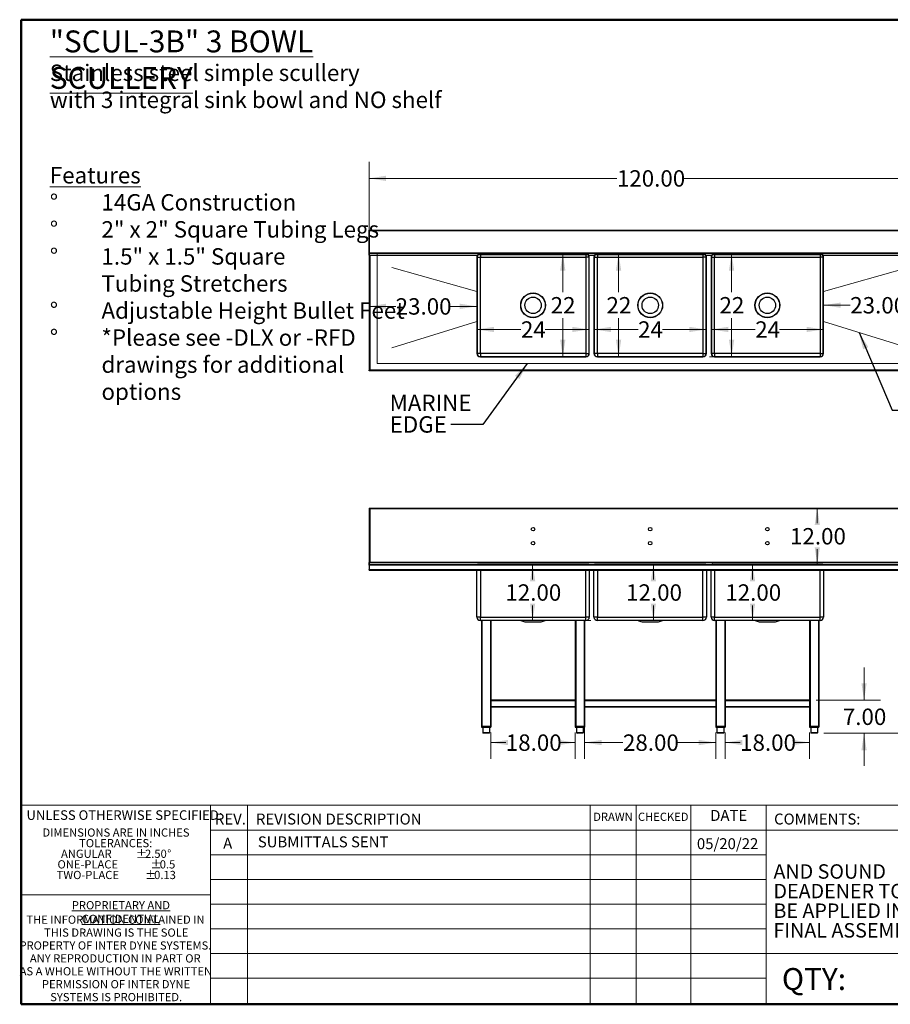
# Model space of a CAD drawing. Units: inches. Extents: x 0.5 to 10.5, y 0.5 to 8.1.
# Drawn here: x 0.5 to 7.1, y 0.5 to 8 of the extents above; entities that cross this region are included whole.
import ezdxf

# ---------------------------------------------------------------- set-up
doc = ezdxf.new("R2010")
doc.units = ezdxf.units.IN
doc.header["$MEASUREMENT"] = 0
doc.styles.add('SLDTEXTSTYLE0', font='TXT', dxfattribs={"width": 0.7})
doc.styles.add('SLDTEXTSTYLE1', font='TXT', dxfattribs={"width": 0.75})
doc.dimstyles.new('SLDDIMSTYLE0', dxfattribs={"dimtxt": 0.125, "dimasz": 0.13, "dimexe": 0, "dimexo": 0.0625, "dimgap": 0.03125, "dimtad": 0, "dimtih": 1, "dimtoh": 1, "dimlfac": 28, "dimrnd": 1e-09, "dimzin": 4, "dimdsep": 46, "dimtxsty": 'SLDTEXTSTYLE1', "dimsah": 1, "dimcen": 0.09, "dimadec": 0, "dimazin": 1, "dimtfac": 1, "dimtofl": 0, "dimtmove": 0, "dimatfit": 3, "dimfxl": 1, "dimfrac": 2, "dimtolj": 1, "dimtzin": 12, "dimarcsym": 0})
doc.dimstyles.new('SLDDIMSTYLE1', dxfattribs={"dimtxt": 0.125, "dimasz": 0.13, "dimexe": 0, "dimexo": 0.0625, "dimgap": 0.03125, "dimtad": 0, "dimtih": 1, "dimtoh": 1, "dimdec": 0, "dimlfac": 28, "dimrnd": 1e-09, "dimzin": 12, "dimdsep": 46, "dimtxsty": 'SLDTEXTSTYLE1', "dimsah": 1, "dimcen": 0.09, "dimadec": 0, "dimazin": 3, "dimtfac": 1, "dimtdec": 0, "dimtofl": 0, "dimtmove": 0, "dimatfit": 3, "dimfxl": 1, "dimfrac": 2, "dimtolj": 1, "dimtzin": 12, "dimarcsym": 0})
doc.dimstyles.new('SLDDIMSTYLE2', dxfattribs={"dimtxt": 0.18, "dimasz": 0.13, "dimexe": 0, "dimexo": 0.0625, "dimgap": 0, "dimtad": 0, "dimtih": 1, "dimtoh": 1, "dimdec": 0, "dimrnd": 1e-09, "dimzin": 0, "dimdsep": 46, "dimtxsty": 'Standard', "dimsah": 1, "dimcen": 0.09, "dimadec": 0, "dimazin": 0, "dimtfac": 0.13, "dimtdec": 0, "dimtofl": 0, "dimtmove": 0, "dimatfit": 3, "dimfxl": 1, "dimfrac": 2, "dimtolj": 1, "dimtzin": 0, "dimarcsym": 0})
doc.dimstyles.new('SLDDIMSTYLE3', dxfattribs={"dimtxt": 0.125, "dimasz": 0.13, "dimexe": 0, "dimexo": 0.0625, "dimgap": 0.03125, "dimtad": 0, "dimtih": 1, "dimtoh": 1, "dimlfac": 28, "dimrnd": 1e-09, "dimzin": 4, "dimdsep": 46, "dimtxsty": 'SLDTEXTSTYLE1', "dimsah": 1, "dimcen": 0.09, "dimadec": 0, "dimazin": 1, "dimtfac": 1, "dimtmove": 0, "dimatfit": 0, "dimfxl": 1, "dimfrac": 2, "dimtolj": 1, "dimtzin": 12, "dimarcsym": 0})

# ---------------------------------------------------------------- blocks, each defined once
blk = doc.blocks.new('SW_NOTE_0')
at = {"color": 0, "linetype": 'Continuous', "lineweight": 0, "char_height": 0.125, "attachment_point": 1, "style": 'SLDTEXTSTYLE0'}
for s, insert in [('\\LFeatures', (0, 0.1611)), ('%%d', (0, -0.0449)), ('14GA Construction', (0.3937, -0.0449)), ('%%d', (0, -0.2509)), ('2" x 2" Square Tubing Legs', (0.3937, -0.2509)), ('%%d', (0, -0.457)), ('1.5" x 1.5" Square', (0.3937, -0.457)), ('Tubing Stretchers', (0.3937, -0.663)), ('%%d', (0, -0.8691)), ('Adjustable Height Bullet Feet', (0.3937, -0.8691)), ('%%d', (0, -1.0751)), ('*Please see -DLX or -RFD', (0.3937, -1.0751)), ('drawings for additional', (0.3937, -1.2811)), ('options', (0.3937, -1.4872))]:
    blk.add_mtext(s, dxfattribs=dict(at, insert=insert))
blk = doc.blocks.new('SW_NOTE_0_1')
at = {"color": 0, "linetype": 'Continuous', "lineweight": 0, "attachment_point": 1, "style": 'SLDTEXTSTYLE0'}
for s, insert, char_height in [('\\L"SCUL-3B" 3 BOWL SCULLERY', (0, 0.2148), 0.166667), ('Stainless steel simple scullery', (0, -0.0449), 0.125), ('with 3 integral sink bowl and NO shelf', (0, -0.2509), 0.125)]:
    blk.add_mtext(s, dxfattribs=dict(at, insert=insert, char_height=char_height))
blk = doc.blocks.new('SW_NOTE_0_2')
at = {"color": 0, "linetype": 'Continuous', "lineweight": 0, "char_height": 0.0625, "attachment_point": 2, "style": 'SLDTEXTSTYLE1'}
for s, insert in [('DIMENSIONS ARE IN INCHES', (0.5449, 0.0806)), ('TOLERANCES:', (0.5425, -0.0002)), ('ANGULAR', (0.3188, -0.0811)), ('%%p', (0.7396, -0.0811)), ('2.50', (0.849, -0.0811)), ('%%d', (0.951, -0.0811)), ('ONE-PLACE', (0.3297, -0.1619)), ('%%p', (0.8507, -0.1619)), ('0.5', (0.9376, -0.1619)), ('TWO-PLACE', (0.33, -0.2427)), ('%%p', (0.8091, -0.2427)), ('0.13', (0.9185, -0.2427))]:
    blk.add_mtext(s, dxfattribs=dict(at, insert=insert))
blk = doc.blocks.new('SW_NOTE_0_3')
at = {"color": 0, "linetype": 'Continuous', "lineweight": 0, "char_height": 0.0625, "attachment_point": 2, "style": 'SLDTEXTSTYLE1'}
for s, insert in [('THE INFORMATION CONTAINED IN', (0.6641, 0.0806)), ('THIS DRAWING IS THE SOLE', (0.6698, -0.0178)), ('PROPERTY OF INTER DYNE SYSTEMS.', (0.6637, -0.1161)), ('ANY REPRODUCTION IN PART OR', (0.6626, -0.2144)), ('AS A WHOLE WITHOUT THE WRITTEN', (0.6672, -0.3128)), ('PERMISSION OF INTER DYNE', (0.6685, -0.4111)), ('SYSTEMS IS PROHIBITED.', (0.6694, -0.5094))]:
    blk.add_mtext(s, dxfattribs=dict(at, insert=insert))
blk = doc.blocks.new('SW_NOTE_0_5')
at = {"color": 0, "linetype": 'Continuous', "lineweight": 0, "char_height": 0.11, "attachment_point": 1, "style": 'SLDTEXTSTYLE1'}
for s, insert in [('AND SOUND', (0, -0.0076)), ('DEADENER TO', (0, -0.1569)), ('BE APPLIED IN', (0, -0.3063)), ('FINAL ASSEMBLY', (0, -0.4557))]:
    blk.add_mtext(s, dxfattribs=dict(at, insert=insert))
blk = doc.blocks.new('_D')
at = {"color": 7, "linetype": 'Continuous', "lineweight": 0}
for p, q in [((3.1518, 6.2721), (3.1518, 6.9164)), ((7.4376, 6.2721), (7.4376, 6.9164)), ((3.1518, 6.7914), (5.0407, 6.7914)), ((7.4376, 6.7914), (5.5487, 6.7914))]:
    blk.add_line(p, q, dxfattribs=at)
at = {"color": 7, "linetype": 'Continuous', "lineweight": 18}
for points in [[(3.1518, 6.7914), (3.2818, 6.7714), (3.2818, 6.8114)], [(7.4376, 6.7914), (7.3076, 6.8114), (7.3076, 6.7714)]]:
    blk.add_solid(points, dxfattribs=at)
at = {"color": 7, "linetype": 'Continuous', "lineweight": 18, "insert": (5.0407, 6.8533), "char_height": 0.125, "attachment_point": 1, "style": 'SLDTEXTSTYLE1'}
blk.add_mtext('120.00', dxfattribs=at)
blk = doc.blocks.new('_D_3')
at = {"color": 7, "linetype": 'Continuous', "lineweight": 0}
for p, q in [((5.0536, 6.2191), (5.0536, 5.9245)), ((5.0536, 5.4315), (5.0536, 5.7261))]:
    blk.add_line(p, q, dxfattribs=at)
at = {"color": 7, "linetype": 'Continuous', "lineweight": 18}
for points in [[(5.0536, 6.2191), (5.0336, 6.0891), (5.0736, 6.0891)], [(5.0536, 5.4315), (5.0736, 5.5615), (5.0336, 5.5615)]]:
    blk.add_solid(points, dxfattribs=at)
at = {"color": 7, "linetype": 'Continuous', "lineweight": 18, "insert": (4.9613, 5.8872), "char_height": 0.125, "attachment_point": 1, "style": 'SLDTEXTSTYLE1'}
blk.add_mtext('22', dxfattribs=at)
blk = doc.blocks.new('_D_4')
at = {"color": 7, "linetype": 'Continuous', "lineweight": 0}
for p, q in [((4.8661, 5.6405), (5.2023, 5.6405)), ((5.7233, 5.6405), (5.3871, 5.6405))]:
    blk.add_line(p, q, dxfattribs=at)
at = {"color": 7, "linetype": 'Continuous', "lineweight": 18}
for points in [[(4.8661, 5.6405), (4.9961, 5.6205), (4.9961, 5.6605)], [(5.7233, 5.6405), (5.5933, 5.6605), (5.5933, 5.6205)]]:
    blk.add_solid(points, dxfattribs=at)
at = {"color": 7, "linetype": 'Continuous', "lineweight": 18, "insert": (5.2023, 5.7024), "char_height": 0.125, "attachment_point": 1, "style": 'SLDTEXTSTYLE1'}
blk.add_mtext('24', dxfattribs=at)
blk = doc.blocks.new('_D_5')
at = {"color": 7, "linetype": 'Continuous', "lineweight": 0}
for p, q in [((5.9149, 6.2191), (5.9149, 5.9245)), ((5.9149, 5.4315), (5.9149, 5.7261)), ((5.7465, 5.4315), (6.0399, 5.4315))]:
    blk.add_line(p, q, dxfattribs=at)
at = {"color": 7, "linetype": 'Continuous', "lineweight": 18}
for points in [[(5.9149, 6.2191), (5.8949, 6.0891), (5.9349, 6.0891)], [(5.9149, 5.4315), (5.9349, 5.5615), (5.8949, 5.5615)]]:
    blk.add_solid(points, dxfattribs=at)
at = {"color": 7, "linetype": 'Continuous', "lineweight": 18, "insert": (5.8226, 5.8872), "char_height": 0.125, "attachment_point": 1, "style": 'SLDTEXTSTYLE1'}
blk.add_mtext('22', dxfattribs=at)
blk = doc.blocks.new('_D_6')
at = {"color": 7, "linetype": 'Continuous', "lineweight": 0}
for p, q in [((3.9733, 5.6405), (4.3095, 5.6405)), ((4.8304, 5.6405), (4.4942, 5.6405))]:
    blk.add_line(p, q, dxfattribs=at)
at = {"color": 7, "linetype": 'Continuous', "lineweight": 18}
for points in [[(3.9733, 5.6405), (4.1033, 5.6205), (4.1033, 5.6605)], [(4.8304, 5.6405), (4.7004, 5.6605), (4.7004, 5.6205)]]:
    blk.add_solid(points, dxfattribs=at)
at = {"color": 7, "linetype": 'Continuous', "lineweight": 18, "insert": (4.3095, 5.7024), "char_height": 0.125, "attachment_point": 1, "style": 'SLDTEXTSTYLE1'}
blk.add_mtext('24', dxfattribs=at)
blk = doc.blocks.new('_D_7')
at = {"color": 7, "linetype": 'Continuous', "lineweight": 0}
for p, q in [((4.6282, 6.2191), (4.6282, 5.9245)), ((4.6282, 5.4315), (4.6282, 5.7261))]:
    blk.add_line(p, q, dxfattribs=at)
at = {"color": 7, "linetype": 'Continuous', "lineweight": 18}
for points in [[(4.6282, 6.2191), (4.6082, 6.0891), (4.6482, 6.0891)], [(4.6282, 5.4315), (4.6482, 5.5615), (4.6082, 5.5615)]]:
    blk.add_solid(points, dxfattribs=at)
at = {"color": 7, "linetype": 'Continuous', "lineweight": 18, "insert": (4.5358, 5.8872), "char_height": 0.125, "attachment_point": 1, "style": 'SLDTEXTSTYLE1'}
blk.add_mtext('22', dxfattribs=at)
blk = doc.blocks.new('_D_8')
at = {"color": 7, "linetype": 'Continuous', "lineweight": 0}
for p, q in [((3.1518, 5.8165), (3.3547, 5.8165)), ((3.9733, 5.8165), (3.7704, 5.8165))]:
    blk.add_line(p, q, dxfattribs=at)
at = {"color": 7, "linetype": 'Continuous', "lineweight": 18}
for points in [[(3.1518, 5.8165), (3.2818, 5.7965), (3.2818, 5.8365)], [(3.9733, 5.8165), (3.8433, 5.8365), (3.8433, 5.7965)]]:
    blk.add_solid(points, dxfattribs=at)
at = {"color": 7, "linetype": 'Continuous', "lineweight": 18, "insert": (3.3547, 5.8784), "char_height": 0.125, "attachment_point": 1, "style": 'SLDTEXTSTYLE1'}
blk.add_mtext('23.00', dxfattribs=at)
blk = doc.blocks.new('_D_9')
at = {"color": 7, "linetype": 'Continuous', "lineweight": 0}
for p, q in [((5.759, 5.6405), (6.0952, 5.6405)), ((6.6161, 5.6405), (6.2799, 5.6405))]:
    blk.add_line(p, q, dxfattribs=at)
at = {"color": 7, "linetype": 'Continuous', "lineweight": 18}
for points in [[(5.759, 5.6405), (5.889, 5.6205), (5.889, 5.6605)], [(6.6161, 5.6405), (6.4861, 5.6605), (6.4861, 5.6205)]]:
    blk.add_solid(points, dxfattribs=at)
at = {"color": 7, "linetype": 'Continuous', "lineweight": 18, "insert": (6.0952, 5.7024), "char_height": 0.125, "attachment_point": 1, "style": 'SLDTEXTSTYLE1'}
blk.add_mtext('24', dxfattribs=at)
blk = doc.blocks.new('_D_10')
at = {"color": 7, "linetype": 'Continuous', "lineweight": 0}
for p, q in [((6.6161, 5.8253), (6.819, 5.8253)), ((7.4376, 5.8253), (7.2347, 5.8253))]:
    blk.add_line(p, q, dxfattribs=at)
at = {"color": 7, "linetype": 'Continuous', "lineweight": 18}
for points in [[(6.6161, 5.8253), (6.7461, 5.8053), (6.7461, 5.8453)], [(7.4376, 5.8253), (7.3076, 5.8453), (7.3076, 5.8053)]]:
    blk.add_solid(points, dxfattribs=at)
at = {"color": 7, "linetype": 'Continuous', "lineweight": 18, "insert": (6.819, 5.8872), "char_height": 0.125, "attachment_point": 1, "style": 'SLDTEXTSTYLE1'}
blk.add_mtext('23.00', dxfattribs=at)
blk = doc.blocks.new('SW_NOTE_0_6')
at = {"color": 0, "linetype": 'Continuous', "lineweight": 0, "char_height": 0.125, "attachment_point": 1, "style": 'SLDTEXTSTYLE1'}
for s, insert in [('MARINE', (-0.4674, 0.2282)), ('EDGE', (-0.4674, 0.0639))]:
    blk.add_mtext(s, dxfattribs=dict(at, insert=insert))
blk = doc.blocks.new('_D_11')
at = {"color": 7, "linetype": 'Continuous', "lineweight": 0}
for p, q in [((5.8661, 2.5693), (5.8661, 2.3688)), ((6.509, 2.5693), (6.509, 2.3688)), ((5.8661, 2.4938), (5.9797, 2.4938)), ((6.509, 2.4938), (6.3954, 2.4938))]:
    blk.add_line(p, q, dxfattribs=at)
at = {"color": 7, "linetype": 'Continuous', "lineweight": 18}
for points in [[(5.8661, 2.4938), (5.9961, 2.4738), (5.9961, 2.5138)], [(6.509, 2.4938), (6.379, 2.5138), (6.379, 2.4738)]]:
    blk.add_solid(points, dxfattribs=at)
at = {"color": 7, "linetype": 'Continuous', "lineweight": 18, "insert": (5.9797, 2.5557), "char_height": 0.125, "attachment_point": 1, "style": 'SLDTEXTSTYLE1'}
blk.add_mtext('18.00', dxfattribs=at)
blk = doc.blocks.new('_D_12')
at = {"color": 7, "linetype": 'Continuous', "lineweight": 0}
for p, q in [((6.9243, 2.8157), (6.9243, 3.0657)), ((6.559, 2.8157), (7.0493, 2.8157)), ((6.617, 2.5657), (7.0493, 2.5657)), ((6.9243, 2.5657), (6.9243, 2.3157))]:
    blk.add_line(p, q, dxfattribs=at)
at = {"color": 7, "linetype": 'Continuous', "lineweight": 18}
for points in [[(6.9243, 2.8157), (6.9443, 2.9457), (6.9043, 2.9457)], [(6.9243, 2.5657), (6.9043, 2.4357), (6.9443, 2.4357)]]:
    blk.add_solid(points, dxfattribs=at)
at = {"color": 7, "linetype": 'Continuous', "lineweight": 18, "insert": (6.7627, 2.7526), "char_height": 0.125, "attachment_point": 1, "style": 'SLDTEXTSTYLE1'}
blk.add_mtext('7.00', dxfattribs=at)
blk = doc.blocks.new('_D_13')
at = {"color": 7, "linetype": 'Continuous', "lineweight": 0}
for p, q in [((7.4876, 3.8514), (7.7522, 3.8514)), ((7.6272, 3.8514), (7.6272, 3.3078)), ((7.6272, 2.5657), (7.6272, 3.1094)), ((6.617, 2.5657), (7.7522, 2.5657))]:
    blk.add_line(p, q, dxfattribs=at)
at = {"color": 7, "linetype": 'Continuous', "lineweight": 18}
for points in [[(7.6272, 3.8514), (7.6072, 3.7214), (7.6472, 3.7214)], [(7.6272, 2.5657), (7.6472, 2.6957), (7.6072, 2.6957)]]:
    blk.add_solid(points, dxfattribs=at)
at = {"color": 7, "linetype": 'Continuous', "lineweight": 18, "insert": (7.4194, 3.2705), "char_height": 0.125, "attachment_point": 1, "style": 'SLDTEXTSTYLE1'}
blk.add_mtext('36.00', dxfattribs=at)
blk = doc.blocks.new('_D_15')
at = {"color": 7, "linetype": 'Continuous', "lineweight": 0}
for p, q in [((4.3986, 3.8514), (4.3986, 3.7364)), ((4.3986, 3.4229), (4.3986, 3.5379)), ((4.8429, 3.4229), (4.2736, 3.4229))]:
    blk.add_line(p, q, dxfattribs=at)
at = {"color": 7, "linetype": 'Continuous', "lineweight": 18}
for points in [[(4.3986, 3.8514), (4.3786, 3.7214), (4.4186, 3.7214)], [(4.3986, 3.4229), (4.4186, 3.5529), (4.3786, 3.5529)]]:
    blk.add_solid(points, dxfattribs=at)
at = {"color": 7, "linetype": 'Continuous', "lineweight": 18, "insert": (4.1908, 3.6991), "char_height": 0.125, "attachment_point": 1, "style": 'SLDTEXTSTYLE1'}
blk.add_mtext('12.00', dxfattribs=at)
blk = doc.blocks.new('_D_16')
at = {"color": 7, "linetype": 'Continuous', "lineweight": 0}
for p, q in [((6.5679, 4.28), (6.5679, 4.165)), ((6.5679, 3.8514), (6.5679, 3.9665))]:
    blk.add_line(p, q, dxfattribs=at)
at = {"color": 7, "linetype": 'Continuous', "lineweight": 18}
for points in [[(6.5679, 4.28), (6.5479, 4.15), (6.5879, 4.15)], [(6.5679, 3.8514), (6.5879, 3.9814), (6.5479, 3.9814)]]:
    blk.add_solid(points, dxfattribs=at)
at = {"color": 7, "linetype": 'Continuous', "lineweight": 18, "insert": (6.3601, 4.1276), "char_height": 0.125, "attachment_point": 1, "style": 'SLDTEXTSTYLE1'}
blk.add_mtext('12.00', dxfattribs=at)
blk = doc.blocks.new('_D_17')
at = {"color": 7, "linetype": 'Continuous', "lineweight": 0}
for p, q in [((5.3187, 3.8514), (5.3187, 3.7364)), ((5.3187, 3.4229), (5.3187, 3.5379))]:
    blk.add_line(p, q, dxfattribs=at)
at = {"color": 7, "linetype": 'Continuous', "lineweight": 18}
for points in [[(5.3187, 3.8514), (5.2987, 3.7214), (5.3387, 3.7214)], [(5.3187, 3.4229), (5.3387, 3.5529), (5.2987, 3.5529)]]:
    blk.add_solid(points, dxfattribs=at)
at = {"color": 7, "linetype": 'Continuous', "lineweight": 18, "insert": (5.1109, 3.6991), "char_height": 0.125, "attachment_point": 1, "style": 'SLDTEXTSTYLE1'}
blk.add_mtext('12.00', dxfattribs=at)
blk = doc.blocks.new('_D_18')
at = {"color": 7, "linetype": 'Continuous', "lineweight": 0}
for p, q in [((6.0747, 3.8514), (6.0747, 3.7364)), ((6.0747, 3.4229), (6.0747, 3.5379))]:
    blk.add_line(p, q, dxfattribs=at)
at = {"color": 7, "linetype": 'Continuous', "lineweight": 18}
for points in [[(6.0747, 3.8514), (6.0547, 3.7214), (6.0947, 3.7214)], [(6.0747, 3.4229), (6.0947, 3.5529), (6.0547, 3.5529)]]:
    blk.add_solid(points, dxfattribs=at)
at = {"color": 7, "linetype": 'Continuous', "lineweight": 18, "insert": (5.8669, 3.6991), "char_height": 0.125, "attachment_point": 1, "style": 'SLDTEXTSTYLE1'}
blk.add_mtext('12.00', dxfattribs=at)
blk = doc.blocks.new('_D_19')
at = {"color": 7, "linetype": 'Continuous', "lineweight": 0}
for p, q in [((4.7947, 2.7122), (4.7947, 2.3688)), ((5.7947, 2.5693), (5.7947, 2.3688)), ((4.7947, 2.4938), (5.0869, 2.4938)), ((5.7947, 2.4938), (5.5025, 2.4938))]:
    blk.add_line(p, q, dxfattribs=at)
at = {"color": 7, "linetype": 'Continuous', "lineweight": 18}
for points in [[(4.7947, 2.4938), (4.9247, 2.4738), (4.9247, 2.5138)], [(5.7947, 2.4938), (5.6647, 2.5138), (5.6647, 2.4738)]]:
    blk.add_solid(points, dxfattribs=at)
at = {"color": 7, "linetype": 'Continuous', "lineweight": 18, "insert": (5.0869, 2.5557), "char_height": 0.125, "attachment_point": 1, "style": 'SLDTEXTSTYLE1'}
blk.add_mtext('28.00', dxfattribs=at)
blk = doc.blocks.new('_D_20')
at = {"color": 7, "linetype": 'Continuous', "lineweight": 0}
for p, q in [((4.0804, 2.5693), (4.0804, 2.3688)), ((4.7233, 2.5693), (4.7233, 2.3688)), ((4.0804, 2.4938), (4.194, 2.4938)), ((4.7233, 2.4938), (4.6097, 2.4938))]:
    blk.add_line(p, q, dxfattribs=at)
at = {"color": 7, "linetype": 'Continuous', "lineweight": 18}
for points in [[(4.0804, 2.4938), (4.2104, 2.4738), (4.2104, 2.5138)], [(4.7233, 2.4938), (4.5933, 2.5138), (4.5933, 2.4738)]]:
    blk.add_solid(points, dxfattribs=at)
at = {"color": 7, "linetype": 'Continuous', "lineweight": 18, "insert": (4.194, 2.5557), "char_height": 0.125, "attachment_point": 1, "style": 'SLDTEXTSTYLE1'}
blk.add_mtext('18.00', dxfattribs=at)

msp = doc.modelspace()

# ---------------------------------------------------------------- linework, layer by layer
at = {"color": 7, "linetype": 'Continuous', "lineweight": 50}
for p, q in [((0.5, 0.5), (0.5, 8)), ((0.5, 8), (10.5, 8)), ((10.5, 0.5), (0.5, 0.5))]:
    msp.add_line(p, q, dxfattribs=at)
at = {"color": 7, "linetype": 'Continuous', "lineweight": 25}
for p, q in [((3.15184, 6.39767), (3.15453, 6.39767)), ((3.15184, 6.39287), (3.15184, 6.39767)), ((3.15184, 6.22464), (3.15184, 6.39287)), ((3.15453, 6.39287), (3.15184, 6.39287)), ((3.15453, 6.39767), (3.15453, 6.39287)), ((3.15453, 6.22464), (3.15453, 6.39287)), ((3.15488, 6.39767), (7.43452, 6.39767)), ((3.15488, 6.39214), (3.15488, 6.39767)), ((7.43452, 6.39214), (3.15488, 6.39214)), ((3.15488, 6.22464), (3.15488, 6.39214)), ((3.15184, 6.22464), (3.15453, 6.22464)), ((3.15184, 6.22214), (3.15184, 6.22464)), ((3.15252, 6.22214), (3.15184, 6.22214)), ((3.15184, 6.22179), (3.15184, 6.22214)), ((3.15184, 6.22179), (3.15264, 6.22179)), ((3.15184, 6.2191), (3.15184, 6.22179)), ((3.15184, 6.2191), (3.15738, 6.2191)), ((3.15184, 6.20571), (3.15184, 6.2191)), ((3.15738, 6.20571), (3.15184, 6.20571)), ((3.15184, 6.20571), (3.15184, 5.32929)), ((3.15488, 6.22464), (7.43452, 6.22464)), ((7.43202, 6.2191), (3.15738, 6.2191)), ((3.15738, 6.20571), (3.97809, 6.20571)), ((3.15738, 6.20571), (3.15738, 5.33179)), ((3.97327, 6.19039), (3.97327, 5.45825)), ((3.97538, 6.19039), (3.97538, 5.45825)), ((3.97538, 6.19039), (4.00006, 6.19039)), ((3.98238, 6.21518), (3.98234, 6.21518)), ((3.98234, 6.21518), (3.98234, 6.21001)), ((3.98238, 6.21001), (3.98238, 6.21518)), ((4.82131, 6.21001), (3.98238, 6.21001)), ((4.00006, 5.45825), (4.00006, 6.19039)), ((4.00006, 6.19039), (4.80363, 6.19039)), ((4.82831, 6.19039), (4.80363, 6.19039)), ((4.80363, 6.19039), (4.80363, 5.45825)), ((4.82135, 6.21518), (4.82131, 6.21518)), ((4.82131, 6.21518), (4.82131, 6.21001)), ((4.82135, 6.21001), (4.82135, 6.21518)), ((4.8256, 6.20571), (4.87094, 6.20571)), ((4.82831, 5.45825), (4.82831, 6.19039)), ((4.83042, 5.45825), (4.83042, 6.19039)), ((4.86613, 6.19039), (4.86613, 5.45825)), ((4.86824, 6.19039), (4.86824, 5.45825)), ((4.86824, 6.19039), (4.89292, 6.19039)), ((4.87523, 6.21518), (4.8752, 6.21518)), ((4.8752, 6.21518), (4.8752, 6.21001)), ((4.87523, 6.21001), (4.87523, 6.21518)), ((5.71417, 6.21001), (4.87523, 6.21001)), ((4.89292, 5.45825), (4.89292, 6.19039)), ((4.89292, 6.19039), (5.69649, 6.19039)), ((5.72117, 6.19039), (5.69649, 6.19039)), ((5.69649, 6.19039), (5.69649, 5.45825)), ((5.7142, 6.21518), (5.71417, 6.21518)), ((5.71417, 6.21518), (5.71417, 6.21001)), ((5.7142, 6.21001), (5.7142, 6.21518)), ((5.71846, 6.20571), (5.7638, 6.20571)), ((5.72117, 5.45825), (5.72117, 6.19039)), ((5.72327, 5.45825), (5.72327, 6.19039)), ((5.75899, 6.19039), (5.75899, 5.45825)), ((5.76109, 6.19039), (5.76109, 5.45825)), ((5.76109, 6.19039), (5.78577, 6.19039)), ((5.76809, 6.21518), (5.76806, 6.21518)), ((5.76806, 6.21518), (5.76806, 6.21001)), ((5.76809, 6.21001), (5.76809, 6.21518)), ((6.60703, 6.21001), (5.76809, 6.21001)), ((5.78577, 5.45825), (5.78577, 6.19039)), ((5.78577, 6.19039), (6.58934, 6.19039)), ((6.61402, 6.19039), (6.58934, 6.19039)), ((6.58934, 6.19039), (6.58934, 5.45825)), ((6.60706, 6.21518), (6.60703, 6.21518)), ((6.60703, 6.21518), (6.60703, 6.21001)), ((6.60706, 6.21001), (6.60706, 6.21518)), ((6.61132, 6.20571), (7.43202, 6.20571)), ((6.61402, 5.45825), (6.61402, 6.19039)), ((6.61613, 5.45825), (6.61613, 6.19039)), ((4.00006, 5.45825), (3.97538, 5.45825)), ((4.00006, 5.45825), (4.00006, 5.43357)), ((4.80363, 5.45825), (4.00006, 5.45825)), ((4.00006, 5.43357), (4.80363, 5.43357)), ((4.00006, 5.43146), (4.80363, 5.43146)), ((4.80363, 5.45825), (4.82831, 5.45825)), ((4.80363, 5.45825), (4.80363, 5.43357)), ((4.89292, 5.45825), (4.86824, 5.45825)), ((4.89292, 5.45825), (4.89292, 5.43357)), ((5.69649, 5.45825), (4.89292, 5.45825)), ((4.89292, 5.43357), (5.69649, 5.43357)), ((4.89292, 5.43146), (5.69649, 5.43146)), ((5.69649, 5.45825), (5.72117, 5.45825)), ((5.69649, 5.45825), (5.69649, 5.43357)), ((5.78577, 5.45825), (5.76109, 5.45825)), ((5.78577, 5.45825), (5.78577, 5.43357)), ((6.58934, 5.45825), (5.78577, 5.45825)), ((5.78577, 5.43357), (6.58934, 5.43357)), ((5.78577, 5.43146), (6.58934, 5.43146)), ((6.58934, 5.45825), (6.61402, 5.45825)), ((6.58934, 5.45825), (6.58934, 5.43357)), ((3.15354, 5.32929), (3.15184, 5.32929)), ((3.15184, 5.32929), (3.15184, 5.32893)), ((3.15184, 5.32625), (3.15184, 5.32893)), ((7.43756, 5.32625), (3.15184, 5.32625)), ((3.15738, 5.33179), (7.43202, 5.33179)), ((3.15184, 4.28002), (3.15453, 4.28002)), ((3.15184, 4.28002), (3.15184, 3.86484)), ((3.15488, 4.28002), (3.15488, 4.27834)), ((3.15488, 4.28002), (7.43452, 4.28002)), ((3.15738, 4.27448), (3.15738, 3.86484)), ((7.43202, 4.27448), (3.15738, 4.27448)), ((3.15184, 3.85145), (3.15184, 3.86484)), ((3.15184, 3.86484), (3.15738, 3.86484)), ((3.15738, 3.85145), (3.15184, 3.85145)), ((3.15184, 3.85145), (3.15184, 3.84877)), ((3.15264, 3.84877), (3.15184, 3.84877)), ((3.15184, 3.84841), (3.15184, 3.84877)), ((3.15244, 3.84841), (3.15184, 3.84841)), ((3.15184, 3.84591), (3.15184, 3.84841)), ((7.43756, 3.84591), (3.15184, 3.84591)), ((3.15184, 3.84591), (3.15184, 3.81234)), ((7.43202, 3.86484), (3.15738, 3.86484)), ((3.15738, 3.85145), (7.43202, 3.85145)), ((3.98238, 3.85537), (3.98234, 3.85537)), ((3.98234, 3.85537), (3.98234, 3.85216)), ((3.98238, 3.85347), (3.98234, 3.85347)), ((3.98234, 3.85216), (3.98234, 3.85145)), ((3.98238, 3.85216), (3.98238, 3.85537)), ((4.82131, 3.85216), (3.98238, 3.85216)), ((3.98238, 3.85216), (3.98238, 3.85145)), ((4.82135, 3.85537), (4.82131, 3.85537)), ((4.82131, 3.85537), (4.82131, 3.85216)), ((4.82135, 3.85347), (4.82131, 3.85347)), ((4.82131, 3.85216), (4.82131, 3.85145)), ((4.82135, 3.85216), (4.82135, 3.85537)), ((4.82135, 3.85216), (4.82135, 3.85145)), ((4.87523, 3.85537), (4.8752, 3.85537)), ((4.8752, 3.85537), (4.8752, 3.85216)), ((4.87523, 3.85347), (4.8752, 3.85347)), ((4.8752, 3.85216), (4.8752, 3.85145)), ((4.87523, 3.85216), (4.87523, 3.85537)), ((5.71417, 3.85216), (4.87523, 3.85216)), ((4.87523, 3.85216), (4.87523, 3.85145)), ((5.7142, 3.85537), (5.71417, 3.85537)), ((5.71417, 3.85537), (5.71417, 3.85216)), ((5.7142, 3.85347), (5.71417, 3.85347)), ((5.71417, 3.85216), (5.71417, 3.85145)), ((5.7142, 3.85216), (5.7142, 3.85537)), ((5.7142, 3.85216), (5.7142, 3.85145)), ((5.76809, 3.85537), (5.76806, 3.85537)), ((5.76806, 3.85537), (5.76806, 3.85216)), ((5.76809, 3.85347), (5.76806, 3.85347)), ((5.76806, 3.85216), (5.76806, 3.85145)), ((5.76809, 3.85216), (5.76809, 3.85537)), ((6.60703, 3.85216), (5.76809, 3.85216)), ((5.76809, 3.85216), (5.76809, 3.85145)), ((6.60706, 3.85537), (6.60703, 3.85537)), ((6.60703, 3.85537), (6.60703, 3.85216)), ((6.60706, 3.85347), (6.60703, 3.85347)), ((6.60703, 3.85216), (6.60703, 3.85145)), ((6.60706, 3.85216), (6.60706, 3.85537)), ((6.60706, 3.85216), (6.60706, 3.85145)), ((3.15184, 3.81234), (7.43756, 3.81234)), ((3.15184, 3.8068), (3.15184, 3.81234)), ((3.15184, 3.8068), (7.43756, 3.8068)), ((3.97327, 3.44966), (3.97327, 3.8068)), ((4.83042, 3.8068), (4.83042, 3.44966)), ((4.86613, 3.44966), (4.86613, 3.8068)), ((5.72327, 3.8068), (5.72327, 3.44966)), ((5.75899, 3.44966), (5.75899, 3.8068)), ((6.61613, 3.8068), (6.61613, 3.44966)), ((4.00006, 3.44966), (3.97327, 3.44966)), ((4.00006, 3.42288), (4.00006, 3.44966)), ((4.00006, 3.44966), (4.80363, 3.44966)), ((4.80363, 3.42288), (4.00006, 3.42288)), ((4.00899, 3.42288), (4.00899, 2.6193)), ((4.01256, 3.42288), (4.01256, 2.6193)), ((4.07684, 3.42288), (4.07684, 2.6193)), ((4.08042, 3.42288), (4.08042, 2.6193)), ((4.33934, 3.41395), (4.46434, 3.41395)), ((4.72327, 3.42288), (4.72327, 2.6193)), ((4.72684, 3.42288), (4.72684, 2.6193)), ((4.79113, 3.42288), (4.79113, 2.6193)), ((4.7947, 3.42288), (4.7947, 2.6193)), ((4.83042, 3.44966), (4.80363, 3.44966)), ((4.80363, 3.42288), (4.80363, 3.44966)), ((4.89292, 3.44966), (4.86613, 3.44966)), ((4.89292, 3.44966), (5.69649, 3.44966)), ((4.89292, 3.42288), (4.89292, 3.44966)), ((5.69649, 3.42288), (4.89292, 3.42288)), ((5.2322, 3.41395), (5.3572, 3.41395)), ((5.72327, 3.44966), (5.69649, 3.44966)), ((5.69649, 3.42288), (5.69649, 3.44966)), ((5.78577, 3.44966), (5.75899, 3.44966)), ((5.78577, 3.42288), (5.78577, 3.44966)), ((5.78577, 3.44966), (6.58934, 3.44966)), ((6.58934, 3.42288), (5.78577, 3.42288)), ((5.7947, 3.42288), (5.7947, 2.6193)), ((5.79827, 3.42288), (5.79827, 2.6193)), ((5.86256, 3.42288), (5.86256, 2.6193)), ((5.86613, 3.42288), (5.86613, 2.6193)), ((6.12506, 3.41395), (6.25006, 3.41395)), ((6.50899, 3.42288), (6.50899, 2.6193)), ((6.51256, 3.42288), (6.51256, 2.6193)), ((6.57684, 3.42288), (6.57684, 2.6193)), ((6.58042, 3.42288), (6.58042, 2.6193)), ((6.58934, 3.42288), (6.58934, 3.44966)), ((6.61613, 3.44966), (6.58934, 3.44966)), ((4.72327, 2.81573), (4.08042, 2.81573)), ((4.72327, 2.81216), (4.08042, 2.81216)), ((5.7947, 2.81573), (4.7947, 2.81573)), ((5.7947, 2.81216), (4.7947, 2.81216)), ((6.50899, 2.81573), (5.86613, 2.81573)), ((6.50899, 2.81216), (5.86613, 2.81216)), ((4.72327, 2.76573), (4.08042, 2.76573)), ((4.72327, 2.76216), (4.08042, 2.76216)), ((5.7947, 2.76573), (4.7947, 2.76573)), ((5.7947, 2.76216), (4.7947, 2.76216)), ((6.50899, 2.76573), (5.86613, 2.76573)), ((6.50899, 2.76216), (5.86613, 2.76216)), ((4.00899, 2.6193), (4.00899, 2.61038)), ((4.00899, 2.6193), (4.08042, 2.6193)), ((4.00899, 2.61038), (4.08042, 2.61038)), ((4.01256, 2.6193), (4.07684, 2.6193)), ((4.01792, 2.61038), (4.01792, 2.5702)), ((4.06702, 2.56573), (4.02238, 2.56573)), ((4.07149, 2.5702), (4.07149, 2.61038)), ((4.08042, 2.6193), (4.08042, 2.61038)), ((4.72327, 2.6193), (4.7947, 2.6193)), ((4.72327, 2.6193), (4.72327, 2.61038)), ((4.72327, 2.61038), (4.7947, 2.61038)), ((4.72684, 2.6193), (4.79113, 2.6193)), ((4.7322, 2.61038), (4.7322, 2.5702)), ((4.78131, 2.56573), (4.73667, 2.56573)), ((4.78577, 2.5702), (4.78577, 2.61038)), ((4.7947, 2.6193), (4.7947, 2.61038)), ((5.7947, 2.6193), (5.7947, 2.61038)), ((5.7947, 2.6193), (5.86613, 2.6193)), ((5.7947, 2.61038), (5.86613, 2.61038)), ((5.79827, 2.6193), (5.86256, 2.6193)), ((5.80363, 2.61038), (5.80363, 2.5702)), ((5.85274, 2.56573), (5.80809, 2.56573)), ((5.8572, 2.5702), (5.8572, 2.61038)), ((5.86613, 2.6193), (5.86613, 2.61038)), ((6.50899, 2.6193), (6.58042, 2.6193)), ((6.50899, 2.6193), (6.50899, 2.61038)), ((6.50899, 2.61038), (6.58042, 2.61038)), ((6.51256, 2.6193), (6.57684, 2.6193)), ((6.51792, 2.61038), (6.51792, 2.5702)), ((6.56702, 2.56573), (6.52238, 2.56573)), ((6.57149, 2.5702), (6.57149, 2.61038)), ((6.58042, 2.6193), (6.58042, 2.61038))]:
    msp.add_line(p, q, dxfattribs=at)
at = {"color": 7, "linetype": 'Continuous', "lineweight": 18}
for p, q in [((3.21341, 6.22179), (3.21341, 5.38009)), ((3.97327, 5.93029), (3.32561, 6.11142)), ((6.61613, 5.93029), (7.26379, 6.11142)), ((3.97327, 5.70159), (3.32561, 5.50001)), ((6.61613, 5.70159), (7.26379, 5.50001)), ((3.21341, 5.38009), (7.36999, 5.38009)), ((7.3913, 2.0157), (0.5, 2.0157)), ((1.94263, 2.0157), (1.94263, 0.5)), ((2.22539, 2.0157), (2.22539, 0.5)), ((4.8378, 2.0157), (4.8378, 0.5)), ((5.18642, 2.0157), (5.18642, 0.5)), ((5.60476, 2.0157), (5.60476, 0.5)), ((6.17764, 2.0157), (6.17764, 0.5)), ((1.94263, 1.8277), (7.3913, 1.8277)), ((1.94263, 1.6397), (6.17764, 1.6397)), ((1.94263, 1.4517), (6.17764, 1.4517)), ((1.94263, 1.33274), (0.5, 1.33274)), ((1.94263, 1.2637), (6.17764, 1.2637)), ((1.94263, 1.0757), (6.17764, 1.0757)), ((1.94263, 0.8877), (6.17764, 0.8877)), ((6.17764, 0.8877), (7.3913, 0.8877)), ((1.94263, 0.6997), (6.17764, 0.6997))]:
    msp.add_line(p, q, dxfattribs=at)
at = {"color": 8, "linetype": 'Continuous', "lineweight": 25}
for p, q in [((4.00006, 6.21001), (4.00006, 6.19039)), ((4.80363, 6.21001), (4.80363, 6.19039)), ((4.89292, 6.21001), (4.89292, 6.19039)), ((5.69649, 6.21001), (5.69649, 6.19039)), ((5.78577, 6.21001), (5.78577, 6.19039)), ((6.58934, 6.21001), (6.58934, 6.19039)), ((4.00006, 3.8068), (4.00006, 3.44966)), ((4.80363, 3.44966), (4.80363, 3.8068)), ((4.89292, 3.8068), (4.89292, 3.44966)), ((5.69649, 3.44966), (5.69649, 3.8068)), ((5.78577, 3.8068), (5.78577, 3.44966)), ((6.58934, 3.44966), (6.58934, 3.8068)), ((4.40184, 3.42264), (4.30871, 3.42264)), ((4.49498, 3.42264), (4.40184, 3.42264)), ((5.2947, 3.42264), (5.20156, 3.42264)), ((5.38784, 3.42264), (5.2947, 3.42264)), ((6.18756, 3.42264), (6.09442, 3.42264)), ((6.2807, 3.42264), (6.18756, 3.42264)), ((4.01792, 2.5702), (4.07149, 2.5702)), ((4.7322, 2.5702), (4.78577, 2.5702)), ((5.80363, 2.5702), (5.8572, 2.5702)), ((6.51792, 2.5702), (6.57149, 2.5702))]:
    msp.add_line(p, q, dxfattribs=at)
at = {"color": 7, "linetype": 'Continuous', "lineweight": 25}
for centre, radius in [((4.40184, 5.82432), 0.09442), ((4.40184, 5.82432), 0.09313), ((4.40184, 5.82432), 0.0625), ((5.2947, 5.82432), 0.09442), ((5.2947, 5.82432), 0.09313), ((5.2947, 5.82432), 0.0625), ((6.18756, 5.82432), 0.09442), ((6.18756, 5.82432), 0.09313), ((6.18756, 5.82432), 0.0625), ((4.40184, 4.1193), 0.01339), ((5.2947, 4.1193), 0.01339), ((6.18756, 4.1193), 0.01339), ((4.40184, 4.01216), 0.01339), ((5.2947, 4.01216), 0.01339), ((6.18756, 4.01216), 0.01339)]:
    msp.add_circle(centre, radius, dxfattribs=at)
for centre, radius, start, end in [((4.00006, 6.19039), 0.02679, 131.307843, 180), ((4.00006, 6.19039), 0.02679, 145.116415, 180), ((4.00006, 6.19039), 0.02468, 127.35231, 180), ((4.80363, 6.19039), 0.02468, 0, 52.64769), ((4.80363, 6.19039), 0.02679, 0, 48.590378), ((4.80363, 6.19039), 0.02679, 0, 34.883585), ((4.89292, 6.19039), 0.02679, 131.307843, 180), ((4.89292, 6.19039), 0.02679, 145.116415, 180), ((4.89292, 6.19039), 0.02468, 127.35231, 180), ((5.69649, 6.19039), 0.02468, 0, 52.64769), ((5.69649, 6.19039), 0.02679, 0, 48.590378), ((5.69649, 6.19039), 0.02679, 0, 34.883585), ((5.78577, 6.19039), 0.02679, 131.307843, 180), ((5.78577, 6.19039), 0.02679, 145.116415, 180), ((5.78577, 6.19039), 0.02468, 127.35231, 180), ((6.58934, 6.19039), 0.02468, 0, 52.64769), ((6.58934, 6.19039), 0.02679, 0, 48.590378), ((6.58934, 6.19039), 0.02679, 0, 34.883585), ((4.00006, 5.45825), 0.02679, 180, 270), ((4.00006, 5.45825), 0.02468, 180, 270), ((4.80363, 5.45825), 0.02468, 270, 0), ((4.80363, 5.45825), 0.02679, 270, 0), ((4.89292, 5.45825), 0.02679, 180, 270), ((4.89292, 5.45825), 0.02468, 180, 270), ((5.69649, 5.45825), 0.02468, 270, 0), ((5.69649, 5.45825), 0.02679, 270, 0), ((5.78577, 5.45825), 0.02679, 180, 270), ((5.78577, 5.45825), 0.02468, 180, 270), ((6.58934, 5.45825), 0.02468, 270, 0), ((6.58934, 5.45825), 0.02679, 270, 0), ((4.00006, 3.44966), 0.02679, 180, 270), ((4.30743, 3.4193), 0.00357, 69.052837, 90), ((4.37266, 3.5897), 0.17888, 249.052837, 259.266835), ((4.43103, 3.5897), 0.17888, 280.733165, 290.947163), ((4.49626, 3.4193), 0.00357, 90, 110.947163), ((4.80363, 3.44966), 0.02679, 270, 0), ((4.89292, 3.44966), 0.02679, 180, 270), ((5.20029, 3.4193), 0.00357, 69.052837, 90), ((5.26552, 3.5897), 0.17888, 249.052837, 259.266835), ((5.32389, 3.5897), 0.17888, 280.733165, 290.947163), ((5.38912, 3.4193), 0.00357, 90, 110.947163), ((5.69649, 3.44966), 0.02679, 270, 0), ((5.78577, 3.44966), 0.02679, 180, 270), ((6.09315, 3.4193), 0.00357, 69.052837, 90), ((6.15837, 3.5897), 0.17888, 249.052837, 259.266835), ((6.21675, 3.5897), 0.17888, 280.733165, 290.947163), ((6.28197, 3.4193), 0.00357, 90, 110.947163), ((6.58934, 3.44966), 0.02679, 270, 0), ((4.02238, 2.5702), 0.00446, 180, 270), ((4.06702, 2.5702), 0.00446, 270, 0), ((4.73667, 2.5702), 0.00446, 180, 270), ((4.78131, 2.5702), 0.00446, 270, 0), ((5.80809, 2.5702), 0.00446, 180, 270), ((5.85274, 2.5702), 0.00446, 270, 0), ((6.52238, 2.5702), 0.00446, 180, 270), ((6.56702, 2.5702), 0.00446, 270, 0)]:
    msp.add_arc(centre, radius, start, end, dxfattribs=at)
for points, knots in [([(3.15184, 6.22464), (3.15184, 6.22391), (3.15199, 6.2232), (3.15255, 6.22185), (3.15295, 6.22124), (3.15372, 6.22047), (3.15401, 6.22024), (3.15461, 6.21984), (3.15492, 6.21967), (3.1556, 6.21939), (3.15595, 6.21928), (3.15666, 6.21914), (3.15702, 6.2191), (3.15738, 6.2191)], [0, 0, 0, 0, 0.25, 0.25, 0.5, 0.5, 0.625, 0.625, 0.75, 0.75, 0.875, 0.875, 1, 1, 1, 1]), ([(3.15453, 6.22464), (3.15455, 6.22439), (3.15458, 6.22388), (3.15491, 6.22318), (3.15523, 6.2227), (3.15548, 6.22253), (3.15552, 6.2225)], [0, 0, 0, 0, 0.3098685, 0.6286492, 0.9395601, 1, 1, 1, 1]), ([(3.15738, 6.2191), (3.15718, 6.2191), (3.15697, 6.21925), (3.15655, 6.2198), (3.15634, 6.22021), (3.15593, 6.22124), (3.15572, 6.22185), (3.1553, 6.22319), (3.15509, 6.22392), (3.15488, 6.22464)], [0, 0, 0, 0, 0.25, 0.25, 0.5, 0.5, 0.75, 0.75, 1, 1, 1, 1]), ([(3.98234, 6.21001), (3.9816, 6.20941), (3.98088, 6.20875), (3.97946, 6.20732), (3.97876, 6.20654), (3.97809, 6.20571)], [0, 0, 0, 0, 0.5, 0.5, 1, 1, 1, 1]), ([(4.8752, 6.21001), (4.87446, 6.20941), (4.87373, 6.20875), (4.87232, 6.20732), (4.87162, 6.20654), (4.87094, 6.20571)], [0, 0, 0, 0, 0.5, 0.5, 1, 1, 1, 1]), ([(5.76806, 6.21001), (5.76732, 6.20941), (5.76659, 6.20875), (5.76517, 6.20732), (5.76448, 6.20654), (5.7638, 6.20571)], [0, 0, 0, 0, 0.5, 0.5, 1, 1, 1, 1]), ([(3.15738, 5.33179), (3.15702, 5.33168), (3.15666, 5.33158), (3.15595, 5.33137), (3.1556, 5.33126), (3.15493, 5.33106), (3.15461, 5.33095), (3.15401, 5.33075), (3.15372, 5.33064), (3.15321, 5.33043), (3.15298, 5.33033), (3.15258, 5.33012), (3.15241, 5.33002), (3.15213, 5.32981), (3.15202, 5.3297), (3.15188, 5.3295), (3.15184, 5.32939), (3.15184, 5.32929)], [0, 0, 0, 0, 0.125, 0.125, 0.25, 0.25, 0.375, 0.375, 0.5, 0.5, 0.625, 0.625, 0.75, 0.75, 0.875, 0.875, 1, 1, 1, 1]), ([(3.15184, 5.32893), (3.15231, 5.32893), (3.15277, 5.329), (3.15369, 5.32929), (3.15415, 5.3295), (3.15508, 5.33003), (3.15554, 5.33035), (3.15646, 5.33104), (3.15692, 5.33141), (3.15738, 5.33179)], [0, 0, 0, 0, 0.25, 0.25, 0.5, 0.5, 0.75, 0.75, 1, 1, 1, 1]), ([(3.15184, 5.32625), (3.15231, 5.32625), (3.15277, 5.32639), (3.15369, 5.32695), (3.15415, 5.32736), (3.15508, 5.32838), (3.15554, 5.329), (3.15646, 5.33034), (3.15692, 5.33106), (3.15738, 5.33179)], [0, 0, 0, 0, 0.25, 0.25, 0.5, 0.5, 0.75, 0.75, 1, 1, 1, 1]), ([(3.15738, 5.33179), (3.15697, 5.33156), (3.15619, 5.33113), (3.15528, 5.33049), (3.15478, 5.33006), (3.15471, 5.32984), (3.1547, 5.32983)], [0, 0, 0, 0, 0.3468789, 0.660921, 0.9748927, 1, 1, 1, 1]), ([(3.15184, 4.28002), (3.15184, 4.27955), (3.15199, 4.2791), (3.15255, 4.27817), (3.15295, 4.27772), (3.15372, 4.27702), (3.15401, 4.27679), (3.15461, 4.27633), (3.15492, 4.2761), (3.1556, 4.27563), (3.15595, 4.2754), (3.15666, 4.27494), (3.15702, 4.27471), (3.15738, 4.27448)], [0, 0, 0, 0, 0.25, 0.25, 0.5, 0.5, 0.625, 0.625, 0.75, 0.75, 0.875, 0.875, 1, 1, 1, 1]), ([(3.15453, 4.28002), (3.15453, 4.27955), (3.1546, 4.2791), (3.15481, 4.27841), (3.1549, 4.27817), (3.15511, 4.27771), (3.15523, 4.27748), (3.15549, 4.27702), (3.15564, 4.27679), (3.15595, 4.27633), (3.15612, 4.2761), (3.15664, 4.2754), (3.15701, 4.27495), (3.15738, 4.27448)], [0, 0, 0, 0, 0.25, 0.25, 0.375, 0.375, 0.5, 0.5, 0.625, 0.625, 0.75, 0.75, 1, 1, 1, 1]), ([(3.15738, 4.27448), (3.15718, 4.27521), (3.15697, 4.27593), (3.15655, 4.27727), (3.15634, 4.27788), (3.15593, 4.27891), (3.15572, 4.27932), (3.1553, 4.27987), (3.15509, 4.28002), (3.15488, 4.28002)], [0, 0, 0, 0, 0.25, 0.25, 0.5, 0.5, 0.75, 0.75, 1, 1, 1, 1]), ([(3.15738, 4.27448), (3.15718, 4.27485), (3.15676, 4.2756), (3.15613, 4.27657), (3.15572, 4.27693), (3.15551, 4.27712)], [0, 0, 0, 0, 0.3338085, 0.667617, 1, 1, 1, 1]), ([(3.15184, 3.84591), (3.15231, 3.84663), (3.15277, 3.84736), (3.15369, 3.8487), (3.15415, 3.84931), (3.15508, 3.85034), (3.15554, 3.85075), (3.15646, 3.8513), (3.15692, 3.85145), (3.15738, 3.85145)], [0, 0, 0, 0, 0.25, 0.25, 0.5, 0.5, 0.75, 0.75, 1, 1, 1, 1]), ([(3.15738, 3.85145), (3.15702, 3.85145), (3.15666, 3.85141), (3.15595, 3.85127), (3.1556, 3.85117), (3.15493, 3.85089), (3.15461, 3.85072), (3.15401, 3.85032), (3.15372, 3.85008), (3.15321, 3.84957), (3.15298, 3.84929), (3.15258, 3.84869), (3.15241, 3.84837), (3.15213, 3.8477), (3.15202, 3.84735), (3.15188, 3.84664), (3.15184, 3.84627), (3.15184, 3.84591)], [0, 0, 0, 0, 0.125, 0.125, 0.25, 0.25, 0.375, 0.375, 0.5, 0.5, 0.625, 0.625, 0.75, 0.75, 0.875, 0.875, 1, 1, 1, 1]), ([(3.98234, 3.85216), (3.9816, 3.85195), (3.98088, 3.85178), (3.97946, 3.85152), (3.97876, 3.85145), (3.97809, 3.85145)], [0, 0, 0, 0, 0.5, 0.5, 1, 1, 1, 1]), ([(4.8752, 3.85216), (4.87446, 3.85195), (4.87373, 3.85178), (4.87232, 3.85152), (4.87162, 3.85145), (4.87094, 3.85145)], [0, 0, 0, 0, 0.5, 0.5, 1, 1, 1, 1]), ([(5.76806, 3.85216), (5.76732, 3.85195), (5.76659, 3.85178), (5.76517, 3.85152), (5.76448, 3.85145), (5.7638, 3.85145)], [0, 0, 0, 0, 0.5, 0.5, 1, 1, 1, 1])]:
    msp.add_open_spline(points, degree=3, knots=knots, dxfattribs=at)
for points in [[(4.8256, 6.20571), (4.82446, 6.20715), (4.82304, 6.20861), (4.82135, 6.21001)], [(5.71846, 6.20571), (5.71731, 6.20715), (5.71589, 6.20861), (5.7142, 6.21001)], [(6.61132, 6.20571), (6.61017, 6.20715), (6.60875, 6.20861), (6.60706, 6.21001)], [(4.8256, 3.85145), (4.82446, 3.85145), (4.82304, 3.85168), (4.82135, 3.85216)], [(5.71846, 3.85145), (5.71731, 3.85145), (5.71589, 3.85168), (5.7142, 3.85216)], [(6.61132, 3.85145), (6.61017, 3.85145), (6.60875, 3.85168), (6.60706, 3.85216)]]:
    msp.add_open_spline(points, degree=3, dxfattribs=at)

# ---------------------------------------------------------------- block references
at = {"color": 7, "linetype": 'Continuous', "lineweight": 0}
for name, p in [('SW_NOTE_0_1', (0.71881, 7.70301)), ('SW_NOTE_0', (0.71881, 6.71625)), ('SW_NOTE_0_6', (3.77615, 4.91557)), ('SW_NOTE_0_2', (0.67837, 1.75914)), ('SW_NOTE_0_5', (6.23405, 1.5744)), ('SW_NOTE_0_3', (0.55517, 1.09552))]:
    msp.add_blockref(name, p, dxfattribs=at)

# ---------------------------------------------------------------- texts
at = {"color": 7, "linetype": 'Continuous', "lineweight": 0, "style": 'SLDTEXTSTYLE1'}
for s, insert, char_height, attachment_point in [('UNLESS OTHERWISE SPECIFIED:', (0.5412, 1.9778), 0.0729167, 1), ('REV.', (1.97725, 1.95283), 0.083333, 1), ('REVISION DESCRIPTION', (2.28964, 1.95283), 0.0833333, 1), ('DRAWN', (5.01102, 1.95964), 0.0625, 2), ('CHECKED', (5.39384, 1.95964), 0.0625, 2), ('DATE', (5.75176, 1.98036), 0.083333, 1), ('COMMENTS:', (6.23852, 1.95283), 0.083333, 1), ('A', (2.04004, 1.76819), 0.08333, 1), ('SUBMITTALS SENT', (2.30403, 1.77902), 0.0833333, 1), ('05/20/22', (5.6506, 1.76511), 0.083333, 1), ('\\LPROPRIETARY AND CONFIDENTIAL', (1.26069, 1.28604), 0.0625, 2), ('QTY:', (6.29846, 0.77599), 0.166667, 1)]:
    msp.add_mtext(s, dxfattribs=dict(at, insert=insert, char_height=char_height, attachment_point=attachment_point))

# ---------------------------------------------------------------- dimensions: what is measured, and where the dimension line sits
at = {"color": 7, "linetype": 'Continuous', "lineweight": 18}
for base, p1, p2, dimstyle, picture, middle in [((3.15184, 6.79138), (7.43756, 6.22214), (3.15184, 6.22214), 'SLDDIMSTYLE0', '_D', (5.2947, 6.79138)), ((3.15184, 5.81646), (3.97327, 5.45825), (3.15184, 6.22214), 'SLDDIMSTYLE0', '_D_8', (3.56256, 5.81646)), ((7.43756, 5.82528), (6.61613, 6.19039), (7.43756, 6.22214), 'SLDDIMSTYLE0', '_D_10', (7.02684, 5.82528)), ((4.83042, 5.64054), (3.97327, 5.45825), (4.83042, 5.45825), 'SLDDIMSTYLE1', '_D_6', (4.40184, 5.64054)), ((5.72327, 5.64054), (4.86613, 5.45825), (5.72327, 5.45825), 'SLDDIMSTYLE1', '_D_4', (5.2947, 5.64054)), ((6.61613, 5.64054), (5.75899, 5.45825), (6.61613, 5.45825), 'SLDDIMSTYLE1', '_D_9', (6.18756, 5.64054)), ((4.7947, 2.49383), (5.7947, 2.6193), (4.7947, 2.76216), 'SLDDIMSTYLE0', '_D_19', (5.2947, 2.49383)), ((4.08042, 2.49383), (4.72327, 2.6193), (4.08042, 2.6193), 'SLDDIMSTYLE0', '_D_20', (4.40184, 2.49383)), ((5.86613, 2.49383), (6.50899, 2.6193), (5.86613, 2.6193), 'SLDDIMSTYLE0', '_D_11', (6.18756, 2.49383))]:
    dim = msp.add_linear_dim(base=base, p1=p1, p2=p2, dimstyle=dimstyle, dxfattribs=at)
    dim.commit()
    dim.dimension.update_dxf_attribs({"geometry": picture, "text_midpoint": middle, "dimtype": 160})
for base, p1, p2, dimstyle, picture, middle in [((5.05362, 5.43146), (3.15184, 6.2191), (4.89292, 5.43146), 'SLDDIMSTYLE1', '_D_3', (5.05362, 5.82528)), ((4.62816, 5.43146), (3.15184, 6.2191), (4.80363, 5.43146), 'SLDDIMSTYLE1', '_D_7', (4.62816, 5.82528)), ((5.91493, 5.43146), (7.43756, 6.2191), (5.69649, 5.43146), 'SLDDIMSTYLE1', '_D_5', (5.91493, 5.82528)), ((6.56794, 3.85145), (7.43452, 4.28002), (7.43756, 3.85145), 'SLDDIMSTYLE0', '_D_16', (6.56794, 4.06573)), ((4.39859, 3.42288), (3.15184, 3.85145), (4.89292, 3.42288), 'SLDDIMSTYLE0', '_D_15', (4.39859, 3.63716)), ((5.31873, 3.42288), (7.43756, 3.85145), (5.69649, 3.42288), 'SLDDIMSTYLE0', '_D_17', (5.31873, 3.63716)), ((6.07471, 3.42288), (7.43756, 3.85145), (5.78577, 3.42288), 'SLDDIMSTYLE0', '_D_18', (6.07471, 3.63716)), ((7.62721, 3.85145), (6.56702, 2.56573), (7.43756, 3.85145), 'SLDDIMSTYLE0', '_D_13', (7.62721, 3.20859)), ((6.92431, 2.56573), (6.50899, 2.81573), (6.56702, 2.56573), 'SLDDIMSTYLE3', '_D_12', (6.92431, 2.69073))]:
    dim = msp.add_linear_dim(base=base, p1=p1, p2=p2, angle=90, dimstyle=dimstyle, dxfattribs=at)
    dim.commit()
    dim.dimension.update_dxf_attribs({"geometry": picture, "text_midpoint": middle, "dimtype": 160})

# ---------------------------------------------------------------- leaders
at = {"color": 7, "linetype": 'Continuous', "lineweight": 0}
for points in [[(6.88593, 5.61761), (7.13894, 5.02487), (7.20144, 5.02487)], [(4.35742, 5.38009), (4.01851, 4.91557), (3.77615, 4.91557)]]:
    msp.add_leader(points, dimstyle='SLDDIMSTYLE2', dxfattribs=at)

doc.saveas('drawing.dxf')
